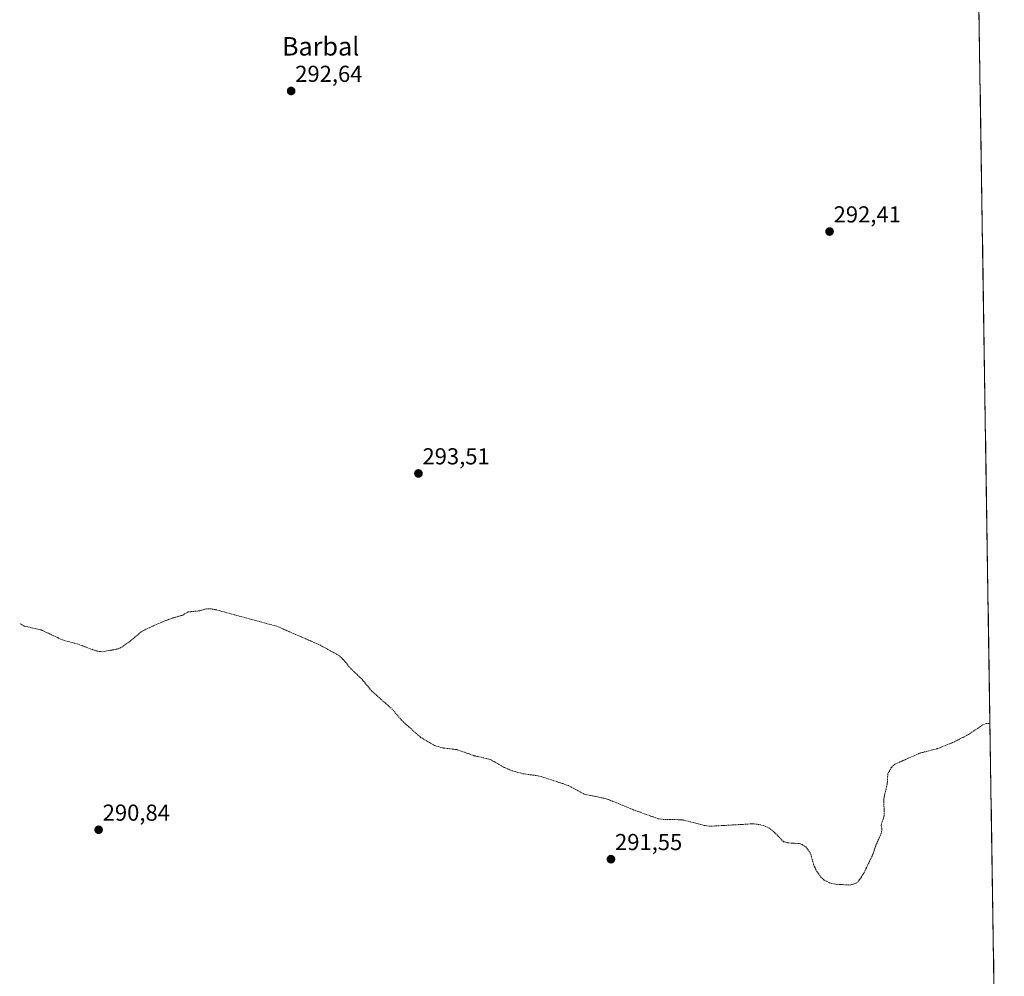
# Model space of a CAD drawing. Units: metres. Extents: x 604834 to 608307, y 4676011 to 4678376.
# Drawn here: x 607865 to 608292, y 4677322 to 4677737 of the extents above; entities that cross this region are included whole.
import ezdxf
from ezdxf.enums import TextEntityAlignment as Align

# ---------------------------------------------------------------- set-up
doc = ezdxf.new("R2010")
doc.units = ezdxf.units.M
doc.header["$MEASUREMENT"] = 0
doc.linetypes.add('TRAZOS', pattern=[0.75, 0.5, -0.25])
for name, color, linetype, lineweight in [('Carátula', 7, 'Continuous', 5), ('Cultivos herbáceos CxS', 92, 'Continuous', 0), ('Curva de nivel auxiliar', 36, 'TRAZOS', 0), ('Municipio CxS', 142, 'Continuous', 0), ('Punto de cota en terreno', 7, 'Continuous', 0), ('Rótulo de punto de cota en terreno', 19, 'Continuous', 0), ('Texto cartográfico', 19, 'Continuous', 0)]:
    doc.layers.add(name, color=color, linetype=linetype, lineweight=lineweight)
doc.styles.add('Arial', font='txt', dxfattribs={"height": 0.2})

# ---------------------------------------------------------------- blocks, each defined once
blk = doc.blocks.new('5PATER')
at = {"layer": 'Carátula', "linetype": 'Continuous', "lineweight": 5}
h = blk.add_hatch(color=250, dxfattribs=at)
edge = h.paths.add_edge_path()
edge.add_ellipse((0, 0.01), major_axis=(-1.33, -1.34), ratio=0.999422, start_angle=0, end_angle=360)

msp = doc.modelspace()

# ---------------------------------------------------------------- linework, layer by layer
at = {"layer": 'Cultivos herbáceos CxS', "color": 92, "linetype": 'Continuous', "lineweight": 0}
msp.add_polyline3d([(608280.58, 4677779.23, 291.93), (608292.16, 4677027.57, 290.23)], dxfattribs=at)
msp.add_polyline3d([(608280.58, 4677779.23, 291.93), (608292.16, 4677027.57, 290.23)], dxfattribs=at)
at = {"layer": 'Curva de nivel auxiliar', "color": 36, "linetype": 'TRAZOS', "lineweight": 0}
msp.add_polyline3d([(608285.94, 4677431.6, 292.5), (608285.4, 4677431.77, 292.5), (608284.28, 4677431.72, 292.5), (608282.62, 4677431.04, 292.5), (608276.7, 4677426.99, 292.5), (608269.77, 4677423.43, 292.5), (608263.06, 4677420.81, 292.5), (608255.79, 4677418.96, 292.5), (608244.83, 4677414.15, 292.5), (608243.24, 4677412.74, 292.5), (608241.66, 4677409.86, 292.5), (608241.4, 4677405.44, 292.5), (608239.89, 4677399.05, 292.5), (608240.13, 4677391.67, 292.5), (608238.74, 4677387.8, 292.5), (608239.12, 4677385.77, 292.5), (608238.81, 4677384.15, 292.5), (608236.41, 4677378.75, 292.5), (608235.16, 4677374.89, 292.5), (608231.27, 4677366.83, 292.5), (608229.45, 4677364.06, 292.5), (608228.17, 4677362.69, 292.5), (608225.57, 4677361.7, 292.5), (608218.9, 4677362, 292.5), (608216.36, 4677362.71, 292.5), (608214.04, 4677363.82, 292.5), (608212.77, 4677365.02, 292.5), (608210.56, 4677368.1, 292.5), (608209.6, 4677370.27, 292.5), (608208.13, 4677375.42, 292.5), (608206.1, 4677378.19, 292.5), (608204.47, 4677379.27, 292.5), (608203.26, 4677379.67, 292.5), (608198.11, 4677380, 292.5), (608196.45, 4677380.49, 292.5), (608192.22, 4677384.82, 292.5), (608189.5, 4677386.83, 292.5), (608186.5, 4677387.83, 292.5), (608183.26, 4677388.25, 292.5), (608169.9, 4677387.48, 292.5), (608164.71, 4677387.17, 292.5), (608162.08, 4677387.57, 292.5), (608152.35, 4677390.01, 292.5), (608144.79, 4677390.11, 292.5), (608142.14, 4677390.44, 292.5), (608131.47, 4677394.25, 292.5), (608120.03, 4677398.99, 292.5), (608110, 4677401.12, 292.5), (608103.27, 4677404.79, 292.5), (608092.55, 4677408.37, 292.5), (608089.96, 4677409.08, 292.5), (608083.46, 4677409.95, 292.5), (608078.31, 4677411.37, 292.5), (608075.33, 4677412.72, 292.5), (608069.44, 4677416.08, 292.5), (608062.36, 4677417.77, 292.5), (608054.8, 4677420.41, 292.5), (608048.61, 4677421.16, 292.5), (608045.2, 4677422.2, 292.5), (608039.14, 4677425.7, 292.5), (608030.84, 4677433.16, 292.5), (608026.95, 4677437.82, 292.5), (608017.93, 4677445.81, 292.5), (608013.58, 4677451.06, 292.5), (608008.67, 4677455.7, 292.5), (608005.53, 4677459.56, 292.5), (608003.78, 4677461.16, 292.5), (607995.67, 4677465.68, 292.5), (607976.81, 4677473.89, 292.5), (607950.71, 4677480.97, 292.5), (607948.08, 4677481.51, 292.5), (607946.22, 4677481.51, 292.5), (607943.18, 4677480.58, 292.5), (607938.36, 4677480.13, 292.5), (607935.7, 4677478.64, 292.5), (607931.5, 4677477.46, 292.5), (607925.6, 4677475.16, 292.5), (607918.2, 4677471.69, 292.5), (607912.42, 4677466.81, 292.5), (607909.22, 4677464.63, 292.5), (607907.58, 4677463.99, 292.5), (607900.87, 4677462.82, 292.5), (607898.41, 4677463.21, 292.5), (607890.67, 4677466.11, 292.5), (607883.83, 4677467.97, 292.5), (607874.67, 4677472.29, 292.5), (607867.2, 4677473.99, 292.5), (607865.24, 4677475.15, 292.5)], dxfattribs=at)
at = {"layer": 'Municipio CxS', "color": 142, "linetype": 'Continuous', "lineweight": 0}
msp.add_polyline3d([(608281.16, 4677741.78, 291.35), (608281.24, 4677736.78, 291.37), (608281.31, 4677731.79, 291.39), (608281.39, 4677726.79, 291.41), (608281.47, 4677721.79, 291.42), (608281.54, 4677716.8, 291.45), (608281.62, 4677711.8, 291.49), (608281.7, 4677706.8, 291.49), (608281.78, 4677701.81, 291.59), (608281.85, 4677696.81, 291.64), (608281.93, 4677691.81, 291.77), (608282.01, 4677686.82, 291.89), (608282.08, 4677681.82, 292.09), (608282.16, 4677676.82, 292.28), (608282.24, 4677671.83, 292.56), (608282.31, 4677666.83, 292.82), (608282.39, 4677661.83, 293.04), (608282.47, 4677656.84, 293.17), (608282.55, 4677651.84, 293.19), (608282.62, 4677646.84, 293.12), (608282.7, 4677641.85, 292.99), (608282.78, 4677636.85, 292.82), (608282.85, 4677631.85, 292.63), (608282.93, 4677626.86, 292.53), (608283.01, 4677621.86, 292.44), (608283.08, 4677616.86, 292.41), (608283.16, 4677611.87, 292.41), (608283.24, 4677606.87, 292.42), (608283.32, 4677601.87, 292.43), (608283.39, 4677596.88, 292.47), (608283.47, 4677591.88, 292.53), (608283.55, 4677586.88, 292.6), (608283.62, 4677581.89, 292.68), (608283.7, 4677576.89, 292.73), (608283.78, 4677571.89, 292.77), (608283.85, 4677566.9, 292.82), (608283.93, 4677561.9, 292.85), (608284.01, 4677556.9, 292.81), (608284.08, 4677551.91, 292.75), (608284.16, 4677546.91, 292.69), (608284.24, 4677541.91, 292.63), (608284.32, 4677536.92, 292.63), (608284.39, 4677531.92, 292.63), (608284.47, 4677526.92, 292.66), (608284.55, 4677521.93, 292.63), (608284.62, 4677516.93, 292.57), (608284.7, 4677511.93, 292.52), (608284.78, 4677506.94, 292.53), (608284.85, 4677501.94, 292.59), (608284.93, 4677496.94, 292.6), (608285.01, 4677491.95, 292.57), (608285.09, 4677486.95, 292.6), (608285.16, 4677481.95, 292.67), (608285.24, 4677476.96, 292.74), (608285.32, 4677471.96, 292.83), (608285.39, 4677466.96, 292.91), (608285.47, 4677461.97, 293), (608285.55, 4677456.97, 293.09), (608285.62, 4677451.97, 293.12), (608285.7, 4677446.98, 293.04), (608285.78, 4677441.98, 292.89), (608285.85, 4677436.98, 292.72), (608285.93, 4677431.99, 292.5), (608286.01, 4677426.99, 292.32), (608286.09, 4677421.99, 292.14), (608286.16, 4677417, 291.97), (608286.24, 4677412, 291.82), (608286.32, 4677407, 291.72), (608286.39, 4677402.01, 291.63), (608286.47, 4677397.01, 291.53), (608286.55, 4677392.01, 291.46), (608286.62, 4677387.02, 291.43), (608286.7, 4677382.02, 291.38), (608286.78, 4677377.02, 291.34), (608286.86, 4677372.03, 291.31), (608286.93, 4677367.03, 291.28), (608287.01, 4677362.03, 291.29), (608287.09, 4677357.04, 291.27), (608287.16, 4677352.04, 291.26), (608287.24, 4677347.04, 291.23), (608287.32, 4677342.05, 291.23), (608287.39, 4677337.05, 291.23), (608287.47, 4677332.05, 291.2), (608287.55, 4677327.06, 291.16), (608287.62, 4677322.06, 291.13)], dxfattribs=at)

# ---------------------------------------------------------------- block references
at = {"layer": 'Punto de cota en terreno', "linetype": 'Continuous', "lineweight": 0}
for p in [(607982.99, 4677706.03, 292.64), (608216.41, 4677645.07, 292.41), (608038.16, 4677540.16, 293.51), (607899.52, 4677385.64, 290.84), (608121.63, 4677372.88, 291.55)]:
    msp.add_blockref('5PATER', p, dxfattribs=at)

# ---------------------------------------------------------------- texts
at = {"layer": 'Rótulo de punto de cota en terreno', "color": 19, "linetype": 'Continuous', "lineweight": 0, "style": 'Arial'}
for s, p in [('292,64', (607984.75, 4677707.79)), ('292,41', (608218.17, 4677646.83)), ('293,51', (608039.92, 4677541.92)), ('290,84', (607901.28, 4677387.4)), ('291,55', (608123.39, 4677374.64))]:
    msp.add_text(s, height=7, dxfattribs=at).set_placement(p, align=Align.BOTTOM_LEFT)
at = {"layer": 'Texto cartográfico', "color": 19, "linetype": 'Continuous', "lineweight": 0, "style": 'Arial'}
msp.add_text('Barbal', height=8, dxfattribs=at).set_placement((607995.78, 4677725.4), align=Align.MIDDLE_CENTER)

doc.saveas('drawing.dxf')
